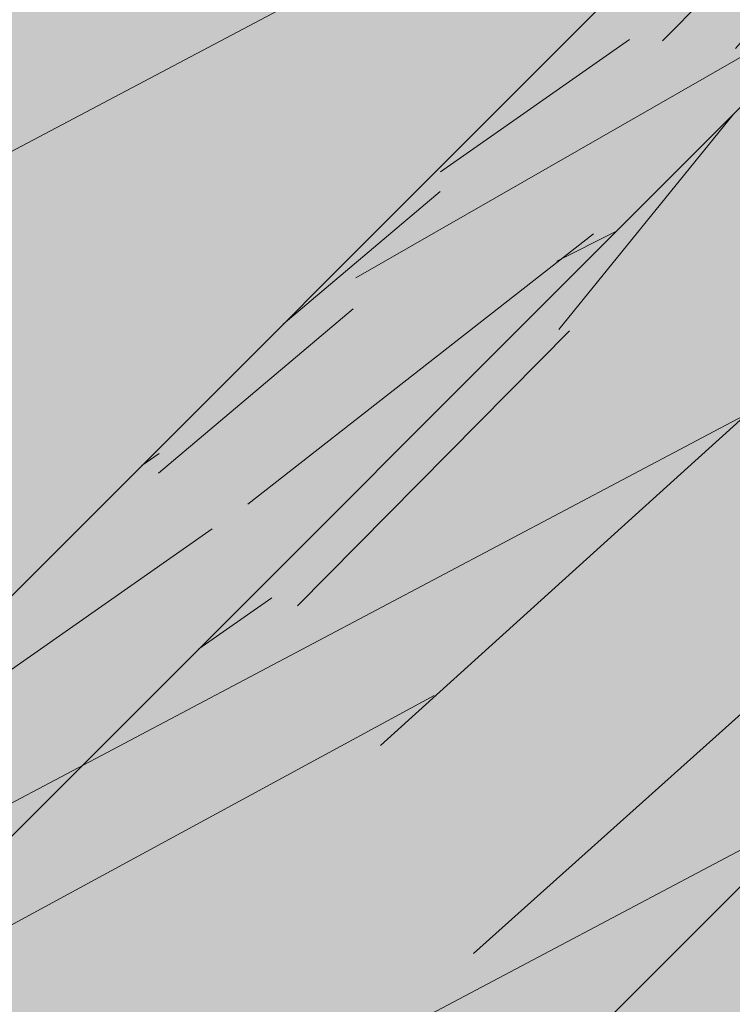
# Model space of a CAD drawing. Units: metres. Extents: x -1 to 3169, y -48 to 1907.
# Drawn here: x 2888 to 2888, y 1728 to 1728 of the extents above; entities that cross this region are included whole.
import ezdxf

# ---------------------------------------------------------------- set-up
doc = ezdxf.new("R2010")
doc.units = ezdxf.units.M
for name, color, linetype, lineweight in [('P-0.05', 7, 'Continuous', 5), ('P-0.10', 7, 'Continuous', 9), ('P-0.15', 7, 'Continuous', 15), ('P-0.20', 7, 'Continuous', 20)]:
    doc.layers.add(name, color=color, linetype=linetype, lineweight=lineweight)

# ---------------------------------------------------------------- blocks, each defined once
blk = doc.blocks.new('rykwyk')
at = {"layer": 'P-0.05'}
h = blk.add_hatch(dxfattribs=at)
h.set_pattern_fill('WOOD8', color=256, scale=0.65, angle=10, pattern_type=2)
h.set_pattern_definition([(359.6952000000001, (0.1115278493096613, 0.5278863881824967), (3.953621588888924, 0.03710624219298597), [0.07267195, -7.1945484]), (10, (0.1841990299597043, 0.5274997320965235), (0.5272537239744305, 0.7529963549414399), [0.0715, -0.5784999999999999]), (28.4349, (0.2546127843000771, 0.5399155767997089), (1.167379221856556, 0.8658666973408968), [0.0616642, -1.99381585]), (182.875, (0.3088378983867862, 0.5692777463769624), (4.593746640912642, 0.1499753116029281), [0.05240494999999999, -5.188062749999999]), (184.8056, (0.2564991820753163, 0.5666492915328615), (6.514121599980916, 0.4885912477954129), [0.0717951, -7.107689550000001]), (204.0362, (0.1849567145801084, 0.5606346972242552), (-1.807504371660196, -0.9787378040033199), [0.08040045000000001, -2.5996178]), (19.4623, (0.1627378524662961, 0.5369160934211771), (3.087754587098579, 1.204480513060351), [0.0395382, -3.91425775]), (3.659799999999995, (0.2000166416789372, 0.5500896227447666), (-5.233871426959657, -0.262844406249867), [0.0588601, -5.82714015]), (195.7106, (0.2587566083849864, 0.5538467907437027), (-5.648253522215059, -1.655967655289508), [0.06532435, -6.46709505]), (178.6901, (0.1958728175940279, 0.5361584088007729), (2.673371687576079, -0.1886381769059738), [0.03314349999999999, -3.281218849999999]), (4.805599999999988, (0.05504530891328216, 0.5113267193944019), (-6.514121599980915, -0.488591247795415), [0.0717951, -7.107689550000001]), (358.6900999999999, (0.1265877764084901, 0.5173413137030081), (-2.673371687576079, 0.1886381769059755), [0.06628699999999998, -3.24807535]), (10, (0.1928577066639537, 0.5158259444621996), (0.5272537239744305, 0.7529963549414399), [0.07799999999999999, -0.572]), (30.556, (0.269672711398906, 0.5293705023202203), (2.974884198949619, 1.844604301738534), [0.055536, -5.4980666]), (13.8141, (0.3174965750910356, 0.5576039587426388), (8.84887812414991, 2.220327302004088), [0.09771645, -9.673925950000001]), (4.805599999999988, (0.4123866178548908, 0.5809359064597439), (-6.514121599980915, -0.488591247795415), [0.0717951, -7.107689550000001]), (10, (0.4839290853500987, 0.58695050076835), (0.5272537239744305, 0.7529963549414399), [0.0715, -0.5784999999999999]), (15.1944, (-0.0857821997674636, 0.4864950299880308), (6.288380047002816, 1.768835213132377), [0.0717951, -7.107689550000001]), (4.805599999999988, (-0.01649715858192577, 0.5053121250857957), (-6.514121599980915, -0.488591247795415), [0.0717951, -7.107689550000001]), (10, (-0.08803962607713368, 0.4992975307771895), (0.5272537239744305, 0.7529963549414399), [0.03899999999999999, -0.6109999999999999]), (15.1944, (-0.04963212370965757, 0.5060698097061997), (6.288380047002816, 1.768835213132377), [0.0717951, -7.107689550000001]), (10, (0.01965291747588027, 0.5248869048039647), (0.5272537239744305, 0.7529963549414399), [0.06499999999999999, -0.585]), (20.3048, (0.0836654214216738, 0.5361740363523152), (-3.727880114731902, -1.317349760513405), [0.07267195, -7.1945484]), (15.1944, (0.1518217494523766, 0.5613923818446593), (6.288380047002816, 1.768835213132377), [0.0717951, -7.107689550000001]), (4.805599999999988, (0.2211067906379144, 0.5802094769424242), (-6.514121599980915, -0.488591247795415), [0.0717951, -7.107689550000001]), (4.805599999999988, (0.2926492581331223, 0.5862240712510305), (-6.514121599980915, -0.488591247795415), [0.0717951, -7.107689550000001]), (1.86989999999998, (0.3641917256283302, 0.5922386655596366), (-3.953621336428335, -0.03710324057056258), [0.09192365, -4.504269900000001]), (10, (0.4560666574621113, 0.5952381489381685), (0.5272537239744305, 0.7529963549414399), [0.09749999999999999, -0.5524999999999999]), (357.4712, (0.4981844451738968, 0.2066482726440672), (3.313496673070222, -0.07576817177451112), [0.05992675, -5.932776850000001]), (4.289400000000044, (0.5580531250347811, 0.2040041902484239), (-5.873996449958296, -0.3757158932720142), [0.06532435, -6.46709505]), (18.1301, (0.4981844451738968, 0.2066482726440672), (3.72787885088122, 1.317352494769235), [0.04596215, -4.550232050000001]), (19.4623, (0.5418644847811172, 0.2209505151224919), (3.087754587098579, 1.204480513060351), [0.07907575, -3.87471955]), (10, (-0.02370297625153599, 0.1344262582861664), (0.5272537239744305, 0.7529963549414399), [0.07799999999999999, -0.572]), (0.5376999999999653, (0.05311202848341624, 0.147970816144187), (-3.31349679800425, 0.07576718356929124), [0.0395382, -3.91425775]), (211.8014, (0.09264824400572738, 0.1483418446786179), (1.80750398775324, 0.9787389594327586), [0.03500379999999999, -3.465353449999999]), (202.9946, (0.06289941834250073, 0.1298957781152839), (5.53538348903194, 2.296090454271541), [0.08672105, -8.585360549999999]), (2.87499999999997, (0.5685981995142696, 0.2190641173472527), (-4.593746640912642, -0.1499753116029275), [0.05240494999999999, -5.188062749999999]), (17.125, (0.5685981995142696, 0.2190641173472527), (4.368004397795408, 1.430223190913412), [0.05240494999999999, -5.188062749999999]), (10, (-0.0214455499418659, 0.1216237574970077), (0.5272537239744305, 0.7529963549414399), [0.052, -0.598]), (204.0362, (0.02976445321476892, 0.1306534627356881), (-1.807504371660196, -0.9787378040033199), [0.0536003, -2.6264186]), (6.633500000000011, (0.1159958192743747, 0.1656591980871168), (-10.3548727502339, -1.165808913830134), [0.1106911, -10.95841045]), (7.709399999999986, (0.2259457891370587, 0.1784460713247333), (-15.4758718658123, -2.068789265256911), [0.16263, -16.1003648]), (13.1798, (0.3871057621563776, 0.2002626498010301), (10.76925568815634, 2.558931725386645), [0.1171807, -11.60086135]), (19.4623, (0.5011995561039709, 0.2269807369826403), (3.087754587098579, 1.204480513060351), [0.11861395, -3.835182000000001]), (20.3048, (-0.01354455785802057, 0.07681500473495223), (-3.727880114731902, -1.317349760513405), [0.07267195, -7.1945484]), (25.9454, (0.05461177017268222, 0.1020333502272965), (-2.447628935916713, -1.09161024482319), [0.09464130000000001, -4.637430200000001]), (10, (0.139714423077453, 0.1434403359733045), (0.5272537239744305, 0.7529963549414399), [0.08449999999999999, -0.5654999999999999]), (1.86989999999998, (0.2229306782069845, 0.1581136069861601), (-3.953621336428335, -0.03710324057056258), [0.09192365, -4.504269900000001]), (13.5763, (0.3148056100407656, 0.1611130903646921), (9.489005742988143, 2.333188903497676), [0.1042028, -10.31608955]), (1.25379999999998, (0.4160969031992002, 0.1855737512366322), (4.593746640601537, 0.1499714073786487), [0.08549385000000001, -8.46392105]), (355.9638, (0.5015705846384019, 0.1874445214603291), (-2.033246564090823, 0.301509787849131), [0.08040045000000001, -2.5996178]), (10, (0.5817717288378592, 0.1817853281346116), (0.5272537239744305, 0.7529963549414399), [0.0455, -0.6044999999999999]), (184.8056, (0.1159958192743747, 0.1656591980871168), (6.514121599980916, 0.4885912477954129), [0.14358955, -7.035895099999999]), (5.236400000000012, (-0.03160396833538132, 0.1792350110482219), (-7.154246399563992, -0.6014649578284971), [0.1565408, -7.67049595]), (10, (0.1242834674441932, 0.1935216259751043), (0.5272537239744305, 0.7529963549414399), [0.1495, -0.5005]), (14.0856, (0.2715122265195183, 0.2194820285363104), (8.208754729404053, 2.10744968178606), [0.18246345, -8.940720749999999]), (10, (0.4484898112580701, 0.2638884976608504), (0.5272537239744305, 0.7529963549414399), [0.1625, -0.4875]), (17.125, (-0.00790099208384533, 0.04480875276205547), (4.368004397795408, 1.430223190913412), [0.1572142, -5.083253499999999]), (16.3402, (0.142342877921554, 0.09110161966183467), (5.008128439554132, 1.54309650662901), [0.1177202, -5.768280050000001]), (7.51039999999996, (0.2553079587143123, 0.1242209572380242), (-14.195623866981, -1.843032406446306), [0.14964105, -14.8144828]), (3.480200000000018, (0.4036654309444724, 0.143780109404651), (-16.98186478490343, -1.014279364496324), [0.2289807, -22.6691088]), (13.0128, (-0.08126734714812339, 0.4608900284097133), (11.40937893892402, 2.671811347117202), [0.12367095, -12.24342275]), (1.86989999999998, (0.03922769719404925, 0.4887368287461585), (-3.953621336428335, -0.03710324057056258), [0.1378858, -4.4583084]), (7.614100000000041, (0.1770400949447208, 0.4932360538139565), (-14.83574561365165, -1.95592630478875), [0.1561352, -15.4574004]), (20.6197, (0.3317988175694603, 0.5139239191354182), (-6.815630869474215, -2.521839543368043), [0.1058122, -10.4754208]), (10, (0.4308326844182248, 0.5511870807965171), (0.5272537239744305, 0.7529963549414399), [0.13, -0.5199999999999999]), (6.820199999999995, (-0.09481190500614396, 0.5377050331446657), (-10.99499629699453, -1.278693114533225), [0.1171807, -11.60086135]), (16.009, (0.02153931525111942, 0.551620619537117), (-6.288378996681288, -1.768837729280458), [0.1241825, -12.29404995]), (16.7098, (0.140905646438457, 0.5858686702681417), (-5.648255368955541, -1.655963074658075), [0.1112618, -11.0149455]), (4.289400000000044, (0.2474694768366359, 0.6178592946894962), (-5.873996449958296, -0.3757158932720142), [0.1306487, -6.401770699999999]), (357.9051999999999, (0.3777519110378931, 0.6276310569970385), (-5.986867850964103, 0.2644127076761917), [0.0930657, -9.21351795]), (19.4623, (0.4707555560265091, 0.624229289980991), (3.087754587098579, 1.204480513060351), [0.07907575, -3.87471955]), (13.8141, (-0.07336635506427808, 0.416081275647658), (8.84887812414991, 2.220327302004088), [0.09771645, -9.673925950000001]), (357.1956999999999, (0.02152368769957717, 0.439413223364763), (-8.660238914996446, 0.4530529891478403), [0.1466465, -14.5180217]), (10, (0.1679947621544982, 0.4322386607982373), (0.5272537239744305, 0.7529963549414399), [0.1625, -0.4875]), (15.4403, (0.328026022018982, 0.4604564896691134), (-6.928505066602758, -1.881705301781388), [0.1371175, -13.57464745]), (16.7098, (0.4601948539954782, 0.4969619667098081), (-5.648255368955541, -1.655963074658075), [0.1112618, -11.0149455]), (10, (-0.1027128970899893, 0.5825137859067211), (0.5272537239744305, 0.7529963549414399), [0.1105, -0.5394999999999999]), (18.1301, (0.006108359617859715, 0.6017019095389169), (3.72787885088122, 1.317352494769235), [0.18384795, -4.41234625]), (7.614100000000041, (0.1808285180467414, 0.6589108794526155), (-14.83574561365165, -1.95592630478875), [0.1561352, -15.4574004]), (4.472500000000003, (0.3355872406714808, 0.6795987447740773), (13.66836790999801, 1.090057099151187), [0.2024412, -20.04169375]), (16.8428, (0, 0), (-10.65638173090853, -3.199067490188079), [0.1636661, -16.20291595]), (10, (0.1566451203999787, 0.04742158005461423), (0.5272537239744305, 0.7529963549414399), [0.182, -0.4679999999999999]), (6.34780000000002, (0.3358801314482005, 0.07902554838999556), (-20.0696180236671, -2.218768937951899), [0.3061214, -30.30604915]), (10, (-0.03950496041922665, 0.2240437638102773), (0.5272537239744305, 0.7529963549414399), [0.156, -0.494]), (14.7636, (0.1141250490506778, 0.2511328795263184), (6.928505680036307, 1.881704196433279), [0.1565408, -7.670495949999999]), (8.15240000000001, (0.2654976322109122, 0.2910244960315183), (-19.31662215755986, -2.746018100708203), [0.20160465, -19.9588766]), (7.27370000000005, (0.4650651075977073, 0.3196133534368254), (-12.91537184397774, -1.617303852658741), [0.1366547, -13.5288127]), (4.805599999999988, (-0.05756437089658741, 0.326463770123547), (-6.514121599980915, -0.488591247795415), [0.14358955, -7.035895099999999]), (10, (0.08552056409382844, 0.3384929587407593), (0.5272537239744305, 0.7529963549414399), [0.208, -0.442]), (11.9092, (0.2903605767203677, 0.3746117796954808), (18.45075147276355, 3.91340859649374), [0.19510855, -19.31572175]), (13.5763, (0.4812693754029133, 0.4148744247351115), (9.489005742988143, 2.333188903497676), [0.1042028, -10.31608955])])
h.paths.add_polyline_path([(2.148822542748803, 0.9859749179822757), (2.086845752096451, 1.103210891043091), (0, 4.547473508864641e-13), (0.02407352674390495, -0.0455377457119539, 0.6393264811671269), (0.08524169890415578, -0.04228186594991712, -1.064925784449773), (0.1572144871915953, -0.06688857006975013)])
blk = doc.blocks.new('adeh')
at = {"layer": 'P-0.10'}
h = blk.add_hatch(color=43, dxfattribs=at)
h.dxf.hatch_style = 1
h.paths.add_polyline_path([(0.9063520923414257, 0.885516858284968), (0.8621487792943342, 0.8621487792956894), (1.110223024625157e-16, 1.110223024625157e-16), (0.04420331304709224, 0.02336807898927895)])
h = blk.add_hatch(dxfattribs=at)
h.set_pattern_fill('WOOD8', color=256, scale=0.2, angle=35, pattern_type=2)
h.set_pattern_definition([(24.69520000000008, (-0.03754334445214358, 0.1617111538742696), (1.097697309978743, 0.524462264530434), [0.0223606, -2.2137072]), (35, (-0.01722769373238164, 0.1710532272968367), (0.04911512158758916, 0.2785456961280076), [0.02199999999999999, -0.1779999999999999]), (53.43489999999998, (0.0007936512419763897, 0.1836719088965597), (0.2129457848196958, 0.3932607716519965), [0.0189736, -0.6134818000000001]), (207.875, (0.01209692942107199, 0.1989111970166125), (1.261528014411979, 0.6391769270857413), [0.01612459999999999, -1.596327]), (209.8056, (-0.002156656160254178, 0.1913722781235737), (1.753018937821947, 0.9833233230481275), [0.0220908, -2.1869814]), (229.0362, (-0.02132515400731405, 0.1803919006124287), (-0.3767762516032711, -0.5079760150384944), [0.0247386, -0.7998824000000001]), (44.4623, (-0.0244369117435197, 0.1708883768558864), (0.7044370972355282, 0.737406629108298), [0.0121656, -1.204387]), (28.65979999999999, (-0.0157542400847539, 0.1794095981806769), (-1.425358641392177, -0.7538915620920872), [0.0181108, -1.7929662]), (220.7106, (0.000137649585149946, 0.1880956699464177), (-1.359758147188745, -1.196268143538159), [0.0200998, -1.9898754]), (203.6901, (-0.01509823842792768, 0.1749858371308188), (0.7700367743124455, 0.2950312144393604), [0.010198, -1.0096058]), (29.80560000000006, (-0.0511409283766433, 0.1497484739313728), (-1.753018937821947, -0.9833233230481281), [0.0220908, -2.1869814]), (23.69010000000001, (-0.03197243052958343, 0.1607288514425178), (-0.7700367743124457, -0.29503121443936), [0.020396, -0.9994078000000001]), (35, (-0.0132950838983994, 0.1689237719923828), (0.04911512158758916, 0.2785456961280076), [0.02399999999999999, -0.1759999999999999]), (55.556, (0.006364565164536318, 0.1826896064648079), (0.5897222312123602, 0.9012368097559684), [0.017088, -1.6917128]), (38.8141, (0.01602953925505379, 0.1967817417121586), (2.178909626334444, 1.769845358387667), [0.0300666, -2.9765926]), (29.80560000000006, (0.03945694771102182, 0.215627338891268), (-1.753018937821947, -0.9833233230481281), [0.0220908, -2.1869814]), (35, (0.05862544555808147, 0.226607716402413), (0.04911512158758916, 0.2785456961280076), [0.02199999999999999, -0.1779999999999999]), (40.1944, (-0.08718361832535892, 0.1245111107319268), (1.523589458881478, 1.310982576084841), [0.0220908, -2.1869814]), (29.80560000000006, (-0.07030942622370318, 0.1387680964202278), (-1.753018937821947, -0.9833233230481281), [0.0220908, -2.1869814]), (35, (-0.08947792407076327, 0.1277877189090827), (0.04911512158758916, 0.2785456961280076), [0.012, -0.1879999999999999]), (40.1944, (-0.07964809953929541, 0.1346706361452953), (1.523589458881478, 1.310982576084841), [0.0220908, -2.1869814]), (35, (-0.06277390743763966, 0.1489276218335963), (0.04911512158758916, 0.2785456961280076), [0.01999999999999999, -0.1799999999999999]), (45.3048, (-0.04639086655185976, 0.1603991505606172), (-0.8682679111470465, -0.8521214031599634), [0.0223606, -2.2137072]), (40.1944, (-0.03066382732290607, 0.1762944403374962), (1.523589458881478, 1.310982576084841), [0.0220908, -2.1869814]), (29.80560000000006, (-0.01378963522125032, 0.1905514260257972), (-1.753018937821947, -0.9833233230481281), [0.0220908, -2.1869814]), (29.80560000000006, (0.005378862625809555, 0.2015318035369422), (-1.753018937821947, -0.9833233230481281), [0.0220908, -2.1869814]), (26.86989999999997, (0.02454736047286965, 0.2125121810480873), (-1.097697629896729, -0.524461394657132), [0.0282842, -1.3859292]), (35, (0.04977792345836529, 0.2252957130887606), (0.04911512158758916, 0.2785456961280076), [0.02999999999999999, -0.1699999999999999]), (22.47120000000005, (0.1120538794661792, 0.1224088562832732), (0.9338673385151351, 0.409746129282387), [0.01843899999999999, -1.8254698]), (29.28940000000004, (0.1290929220087851, 0.1294566239604361), (-1.589189023353806, -0.8686068950579298), [0.0200998, -1.9898754]), (43.13010000000001, (0.1120538794661792, 0.1224088562832732), (0.8682672031519201, 0.8521220012987241), [0.0141422, -1.4000714]), (44.4623, (0.1223748552135226, 0.1320772304807658), (0.7044370972355282, 0.737406629108298), [0.024331, -1.1922214]), (35, (-0.02409021032674397, 0.03440438586013766), (0.04911512158758916, 0.2785456961280076), [0.02399999999999999, -0.1759999999999999]), (25.53770000000004, (-0.004430561263808031, 0.04817022033256276), (-0.9338672448520925, -0.4097464211031526), [0.0121656, -1.204387]), (236.8014, (0.006546416140361666, 0.05341483348019734), (0.3767759942975957, 0.5079762873242196), [0.01077039999999999, -1.066262599999999]), (227.9946, (0.0006492014428760573, 0.0444024609395309), (1.24504350884926, 1.360098094353742), [0.0266834, -2.6416494]), (27.87500000000004, (0.1300752244405368, 0.1350275378829962), (-1.261528014411979, -0.6391769270857411), [0.01612459999999999, -1.596327]), (42.125, (0.1300752244405368, 0.1350275378829962), (1.032097834057615, 0.9668371818453099), [0.01612459999999999, -1.596327]), (35, (-0.02179590458133984, 0.03112777768298169), (0.04911512158758916, 0.2785456961280076), [0.01599999999999999, -0.1839999999999999]), (229.0362, (-0.00868947187271596, 0.04030500066459843), (-0.3767762516032711, -0.5079760150384944), [0.0164924, -0.8081288000000001]), (31.63350000000008, (0.01080532674926959, 0.06128005314816167), (-2.736002975577196, -1.671612313554146), [0.0340588, -3.3718186]), (32.70940000000006, (0.03980364912779755, 0.07914334789551926), (-4.046644633838892, -2.589337196212786), [0.05003999999999998, -4.953958399999999]), (38.17979999999999, (0.08190840421494916, 0.1061838656244936), (2.670402773251937, 2.113988882579329), [0.03605559999999998, -3.569495799999999]), (44.4623, (0.1102507249366507, 0.1284709214217092), (0.7044370972355282, 0.737406629108298), [0.0364966, -1.180056]), (45.3048, (-0.01376583447242519, 0.0196596490629358), (-0.8682679111470465, -0.8521214031599634), [0.0223606, -2.2137072]), (50.9454, (0.001961204756528501, 0.03555493883981479), (-0.5406063816098556, -0.6226915543309539), [0.0291204, -1.4269016]), (35, (0.02030885050581177, 0.05816829541195601), (0.04911512158758916, 0.2785456961280076), [0.02599999999999999, -0.1739999999999999]), (26.86989999999997, (0.04160680365732561, 0.0730812827570832), (-1.097697629896729, -0.524461394657132), [0.0282842, -1.3859292]), (38.57629999999999, (0.0668373666428217, 0.08586481479775654), (2.342742017660544, 1.884558272189726), [0.03206239999999998, -3.174181399999999]), (26.25379999999997, (0.0919030791873674, 0.105857564849568), (1.261528522016447, 0.639175838297943), [0.0263058, -2.6042834]), (20.96380000000001, (0.1154953380842854, 0.1174939440175392), (-0.6062063804429638, -0.1803158338495007), [0.0247386, -0.7998824000000001]), (35, (0.1385964457653273, 0.1263448662242304), (0.04911512158758916, 0.2785456961280076), [0.014, -0.1859999999999999]), (209.8056, (0.01080532674926959, 0.06128005314816167), (1.753018937821947, 0.9833233230481275), [0.04418140000000001, -2.1648908]), (30.2364, (-0.03212028043565862, 0.04587251448018355), (-1.91684896840872, -1.098039246879394), [0.04816640000000001, -2.3601526]), (35, (0.009493323435617151, 0.07012757524787779), (0.04911512158758916, 0.2785456961280076), [0.04599999999999999, -0.1539999999999999]), (39.0856, (0.0471743174729109, 0.09651209132002592), (2.015080495972433, 1.655128526826801), [0.05614259999999998, -2.750990999999999]), (35, (0.09075252620769025, 0.1319089799328405), (0.04911512158758916, 0.2785456961280076), [0.04999999999999998, -0.1499999999999999]), (42.125, (-0.008030070108914655, 0.01146812862004589), (1.032097834057615, 0.9668371818453099), [0.04837359999999997, -1.564077999999999]), (41.3402, (0.02784776939885059, 0.04391470983063005), (1.195927704590129, 1.081552897170909), [0.0362216, -1.7748554]), (32.51040000000003, (0.05504293724785003, 0.06784006971642367), (-3.718986246321257, -2.359902924526609), [0.04604340000000001, -4.558302400000001]), (28.48020000000001, (0.09387108415784584, 0.09258628169999382), (-4.603736403390321, -2.491106296241565), [0.07045560000000001, -6.9751104]), (38.0128, (-0.08259500683455068, 0.1179578943776148), (2.834231603194166, 2.228706253567451), [0.03805260000000001, -3.767207]), (26.86989999999997, (-0.05261438202427104, 0.1413921030475326), (-1.097697629896729, -0.524461394657132), [0.0424264, -1.3717872]), (32.61410000000003, (-0.01476853754602714, 0.1605674011085425), (-3.882812800346025, -2.474624081159548), [0.0480416, -4.7561232]), (45.61969999999999, (0.02569791345254679, 0.1864607659648148), (-1.57270273426606, -1.5895301189338), [0.03255760000000001, -3.2232064]), (35, (0.04846932025168793, 0.2097301241937822), (0.04911512158758916, 0.2785456961280076), [0.03999999999999999, -0.1599999999999999]), (31.82020000000006, (-0.09636084130697564, 0.1376175434405506), (-2.899831292628134, -1.786330999942419), [0.03605559999999999, -3.569495799999999]), (41.00899999999999, (-0.06572421483987001, 0.1566279910606103), (-1.523588838793876, -1.310983141167777), [0.03820999999999998, -3.782784599999999]), (41.7098, (-0.03689074290229244, 0.181700503819106), (-1.359759257826829, -1.196267106308717), [0.0342344, -3.389214000000001]), (29.28940000000004, (-0.0113338791418709, 0.2044787108321976), (-1.589189023353806, -0.8686068950579298), [0.0401996, -1.9697756]), (22.90520000000002, (0.02372650837509283, 0.2241451601090834), (-1.703904797596432, -0.7047755041499532), [0.0286356, -2.8349286]), (44.4623, (0.05010422423329097, 0.2352903880611788), (0.7044370972355282, 0.737406629108298), [0.024331, -1.1922214]), (38.8141, (-0.07456493672563602, 0.1064897657575689), (2.178909626334444, 1.769845358387667), [0.0300666, -2.9765926]), (22.19569999999997, (-0.05113752826966844, 0.1253353629366783), (-2.473941671695138, -0.999806050618474), [0.045122, -4.4670836]), (35, (-0.009359073957442288, 0.1423812056932344), (0.04911512158758916, 0.2785456961280076), [0.04999999999999998, -0.1499999999999999]), (40.44030000000001, (0.03159852825700749, 0.1710600275107867), (-1.687420021734725, -1.425697518652895), [0.04218999999999999, -4.176814599999998]), (41.7098, (0.06370860837174086, 0.1984268460146866), (-1.359759257826829, -1.196267106308717), [0.0342344, -3.389214000000001]), (35, (-0.1043909114158903, 0.1490856720605965), (0.04911512158758916, 0.2785456961280076), [0.03399999999999998, -0.1659999999999999]), (43.13010000000001, (-0.07653974191006463, 0.1685872708965321), (0.8682672031519201, 0.8521220012987241), [0.0565686, -1.357645]), (32.61410000000003, (-0.0352558389206894, 0.2072607676865026), (-3.882812800346025, -2.474624081159548), [0.0480416, -4.7561232]), (29.47250000000007, (0.005210612077884091, 0.2331541325427748), (3.669867765068209, 2.081362807455699), [0.0622896, -6.166675000000001]), (41.8428, (0, 0), (-2.555685354604009, -2.277821938823125), [0.05035880000000001, -4.9855126]), (35, (0.03751614359634314, 0.03359373408328625), (0.04911512158758916, 0.2785456961280076), [0.05599999999999999, -0.1439999999999999]), (31.34780000000001, (0.08338865807652707, 0.06571401451894485), (-5.308171946442801, -3.228515276634721), [0.09419120000000002, -9.3249382]), (35, (-0.04015035054457328, 0.05734064310022942), (0.04911512158758916, 0.2785456961280076), [0.04799999999999998, -0.1519999999999999]), (39.7636, (-0.0008310524187016277, 0.08487231204507963), (1.687420336534693, 1.425697290179855), [0.04816640000000001, -2.3601526]), (33.15240000000001, (0.0361939399617659, 0.1156805891670858), (-5.029626979757355, -3.277629189829312), [0.06203220000000001, -6.141192800000001]), (32.27370000000004, (0.08812851958038537, 0.1496040241322727), (-3.391323055924231, -2.130476022801735), [0.04204759999999998, -4.162711599999998]), (29.80560000000006, (-0.05850479650780671, 0.08355350851747717), (-1.753018937821947, -0.9833233230481281), [0.04418140000000001, -2.1648908]), (35, (-0.02016780081368696, 0.1055142635397672), (0.04911512158758916, 0.2785456961280076), [0.06399999999999996, -0.1359999999999999]), (36.9092, (0.03225793002080857, 0.1422231554662342), (4.636363630126848, 3.490577600026901), [0.06003340000000001, -5.943299000000001]), (38.57629999999999, (0.08025989980544623, 0.1782760457358749), (2.342742017660544, 1.884558272189726), [0.03206239999999998, -3.174181399999999])])
h.paths.add_polyline_path([(0.9063520923414259, 0.8855168582849682), (0.8621487792943341, 0.8621487792956892), (-4.440892098500626e-16, -2.775557561562891e-16), (0.04420331304709202, 0.02336807898927884)])
h = blk.add_hatch(color=43, dxfattribs=at)
h.dxf.hatch_style = 1
h.paths.add_polyline_path([(0.9297201713315714, 0.8413135452384127), (0.9063520923414261, 0.8855168582849684), (0.04420331304709191, 0.02336807898927862), (0.06757139203728002, -0.02083523405735832)])
h = blk.add_hatch(dxfattribs=at)
h.set_pattern_fill('WOOD8', color=256, scale=0.3, angle=35, pattern_type=2)
h.set_pattern_definition([(24.69520000000008, (-0.05631501667821537, 0.2425667308114044), (1.646545964968115, 0.7866933967956508), [0.0335409, -3.3205608]), (35, (-0.02584154059857235, 0.2565798409452549), (0.07367268238138372, 0.4178185441920114), [0.03299999999999998, -0.2669999999999998]), (53.43489999999998, (0.001190476862964251, 0.2755078633448395), (0.3194186772295437, 0.5898911574779948), [0.0284604, -0.9202227]), (207.875, (0.01814539413160765, 0.2983667955249186), (1.892292021617968, 0.9587653906286118), [0.02418689999999999, -2.394490499999999]), (209.8056, (-0.003234984240381156, 0.2870584171853605), (2.629528406732921, 1.474984984572191), [0.0331362, -3.2804721]), (229.0362, (-0.03198773101097108, 0.270587850918643), (-0.5651643774049064, -0.7619640225577414), [0.0371079, -1.1998236]), (44.4623, (-0.03665536761527965, 0.2563325652838295), (1.056655645853292, 1.106109943662447), [0.0182484, -1.8065805]), (28.65979999999999, (-0.02363136012713096, 0.2691143972710153), (-2.138037962088265, -1.130837343138131), [0.0271662, -2.6894493]), (220.7106, (0.000206474377725252, 0.2821435049196266), (-2.039637220783117, -1.794402215307238), [0.0301497, -2.9848131]), (203.6901, (-0.02264735764189152, 0.2624787556962282), (1.155055161468668, 0.4425468216590407), [0.015297, -1.5144087]), (29.80560000000006, (-0.07671139256496495, 0.2246227108970592), (-2.62952840673292, -1.474984984572192), [0.0331362, -3.2804721]), (23.69010000000001, (-0.04795864579437525, 0.2410932771637767), (-1.155055161468669, -0.4425468216590399), [0.030594, -1.4991117]), (35, (-0.0199426258475992, 0.2533856579885742), (0.07367268238138372, 0.4178185441920114), [0.03599999999999998, -0.2639999999999998]), (55.556, (0.009546847746804366, 0.2740344096972118), (0.8845833468185405, 1.351855214633952), [0.025632, -2.5375692]), (38.8141, (0.02404430888258102, 0.2951726125682378), (3.268364439501666, 2.6547680375815), [0.0450999, -4.4648889]), (29.80560000000006, (0.05918542156653239, 0.3234410083369019), (-2.62952840673292, -1.474984984572192), [0.0331362, -3.2804721]), (35, (0.08793816833712254, 0.3399115746036194), (0.07367268238138372, 0.4178185441920114), [0.03299999999999998, -0.2669999999999998]), (40.1944, (-0.1307754274880384, 0.1867666660978901), (2.285384188322216, 1.966473864127262), [0.0331362, -3.2804721]), (29.80560000000006, (-0.1054641393355549, 0.2081521446303416), (-2.62952840673292, -1.474984984572192), [0.0331362, -3.2804721]), (35, (-0.1342168861061448, 0.1916815783636241), (0.07367268238138372, 0.4178185441920114), [0.01799999999999999, -0.2819999999999998]), (40.1944, (-0.119472149308943, 0.2020059542179429), (2.285384188322216, 1.966473864127262), [0.0331362, -3.2804721]), (35, (-0.09416086115645927, 0.2233914327503944), (0.07367268238138372, 0.4178185441920114), [0.02999999999999999, -0.2699999999999999]), (45.3048, (-0.06958629982778963, 0.2405987258409258), (-1.302401866720569, -1.278182104739945), [0.0335409, -3.3205608]), (40.1944, (-0.04599574098435921, 0.2644416605062443), (2.285384188322216, 1.966473864127262), [0.0331362, -3.2804721]), (29.80560000000006, (-0.02068445283187548, 0.2858271390386957), (-2.62952840673292, -1.474984984572192), [0.0331362, -3.2804721]), (29.80560000000006, (0.008068293938714222, 0.3022977053054133), (-2.62952840673292, -1.474984984572192), [0.0331362, -3.2804721]), (26.86989999999997, (0.03682104070930436, 0.3187682715721308), (-1.646546444845093, -0.7866920919856981), [0.04242629999999999, -2.0788938]), (35, (0.07466688518754805, 0.3379435696331408), (0.07367268238138372, 0.4178185441920114), [0.04499999999999998, -0.2549999999999998]), (22.47120000000005, (0.1680808191992684, 0.1836132844249097), (1.400801007772702, 0.6146191939235802), [0.02765849999999999, -2.738204699999999]), (29.28940000000004, (0.1936393830131775, 0.1941849359406541), (-2.383783535030709, -1.302910342586895), [0.0301497, -2.9848131]), (43.13010000000001, (0.1680808191992684, 0.1836132844249097), (1.30240080472788, 1.278183001948086), [0.0212133, -2.1001071]), (44.4623, (0.1835622828202841, 0.1981158457211487), (1.056655645853292, 1.106109943662447), [0.0364965, -1.7883321]), (35, (-0.03613531549011584, 0.05160657879020648), (0.07367268238138372, 0.4178185441920114), [0.03599999999999998, -0.2639999999999998]), (25.53770000000004, (-0.006645841895712268, 0.07225533049884414), (-1.400800867278138, -0.6146196316547287), [0.0182484, -1.8065805]), (236.8014, (0.009819624210542832, 0.080122250220296), (0.5651639914463936, 0.7619644309863295), [0.01615559999999999, -1.599393899999999]), (227.9946, (0.0009738021643139749, 0.06660369140929635), (1.867565263273891, 2.040147141530613), [0.0400251, -3.9624741]), (27.87500000000004, (0.1951128366608053, 0.2025413068244943), (-1.892292021617968, -0.9587653906286115), [0.02418689999999999, -2.394490499999999]), (42.125, (0.1951128366608053, 0.2025413068244943), (1.548146751086422, 1.450255772767965), [0.02418689999999999, -2.394490499999999]), (35, (-0.03269385687200965, 0.04669166652447253), (0.07367268238138372, 0.4178185441920114), [0.02399999999999999, -0.2759999999999999]), (229.0362, (-0.01303420780907372, 0.06045750099689763), (-0.5651643774049064, -0.7619640225577414), [0.0247386, -1.2121932]), (31.63350000000008, (0.0162079901239045, 0.0919200797222425), (-4.104004463365794, -2.507418470331219), [0.0510882, -5.057727899999999]), (32.70940000000006, (0.05970547369169599, 0.1187150218432789), (-6.069966950758339, -3.884005794319179), [0.07505999999999995, -7.430937599999997]), (38.17979999999999, (0.1228626063224236, 0.1592757984367403), (4.005604159877906, 3.170983323868993), [0.05408339999999998, -5.354243699999997]), (44.4623, (0.1653760874049761, 0.1927063821325638), (1.056655645853292, 1.106109943662447), [0.0547449, -1.770084]), (45.3048, (-0.02064875170863756, 0.0294894735944037), (-1.302401866720569, -1.278182104739945), [0.0335409, -3.3205608]), (50.9454, (0.002941807134792862, 0.05333240825972218), (-0.8109095724147835, -0.9340373314964306), [0.0436806, -2.1403524]), (35, (0.03046327575871799, 0.08725244311793401), (0.07367268238138372, 0.4178185441920114), [0.03899999999999998, -0.2609999999999998]), (26.86989999999997, (0.06241020548598875, 0.1096219241356248), (-1.646546444845093, -0.7866920919856981), [0.04242629999999999, -2.0788938]), (38.57629999999999, (0.1002560499642324, 0.1287972221966348), (3.514113026490816, 2.826837408284588), [0.04809359999999998, -4.761272099999998]), (26.25379999999997, (0.137854618781051, 0.158786347274352), (1.892292783024671, 0.9587637574469144), [0.0394587, -3.9064251]), (20.96380000000001, (0.1732430071264279, 0.1762409160263088), (-0.9093095706644455, -0.270473750774251), [0.0371079, -1.1998236]), (35, (0.207894668647991, 0.1895172993363456), (0.07367268238138372, 0.4178185441920114), [0.02099999999999999, -0.2789999999999999]), (209.8056, (0.0162079901239045, 0.0919200797222425), (2.629528406732921, 1.474984984572191), [0.0662721, -3.2473362]), (30.2364, (-0.04818042065348793, 0.06880877172027532), (-2.875273452613079, -1.64705887031909), [0.0722496, -3.5402289]), (35, (0.01423998515342562, 0.1051913628718167), (0.07367268238138372, 0.4178185441920114), [0.06899999999999996, -0.2309999999999999]), (39.0856, (0.07076147620936646, 0.1447681369800388), (3.022620743958649, 2.482692790240201), [0.08421389999999995, -4.126486499999997]), (35, (0.1361287893115353, 0.1978634698992607), (0.07367268238138372, 0.4178185441920114), [0.07499999999999996, -0.2249999999999999]), (42.125, (-0.01204510516337187, 0.01720219293006883), (1.548146751086422, 1.450255772767965), [0.07256039999999994, -2.346116999999999]), (41.3402, (0.04177165409827599, 0.06587206474594506), (1.793891556885193, 1.622329345756362), [0.0543324, -2.6622831]), (32.51040000000003, (0.08256440587177516, 0.1017601045746355), (-5.578479369481886, -3.539854386789913), [0.0690651, -6.8374536]), (28.48020000000001, (0.1408066262367689, 0.1388794225499907), (-6.905604605085479, -3.736659444362346), [0.1056834, -10.4626656]), (38.0128, (-0.123892510251826, 0.1769368415664222), (4.251347404791249, 3.343059380351177), [0.0570789, -5.6508105]), (26.86989999999997, (-0.07892157303640657, 0.2120881545712988), (-1.646546444845093, -0.7866920919856981), [0.0636396, -2.0576808]), (32.61410000000003, (-0.0221528063190406, 0.2408511016628138), (-5.824219200519037, -3.711936121739321), [0.0720624, -7.134184800000001]), (45.61969999999999, (0.03854687017882008, 0.2796911489472221), (-2.359054101399089, -2.3842951784007), [0.0488364, -4.8348096]), (35, (0.07270398037753201, 0.3145951862906733), (0.07367268238138372, 0.4178185441920114), [0.05999999999999998, -0.2399999999999999]), (31.82020000000006, (-0.1445412619604636, 0.2064263151608259), (-4.349746938942202, -2.679496499913628), [0.05408339999999998, -5.354243699999998]), (41.00899999999999, (-0.0985863222598049, 0.2349419865909154), (-2.285383258190813, -1.966474711751665), [0.05731499999999998, -5.674176899999997]), (41.7098, (-0.05533611435343855, 0.272550755728659), (-2.039638886740244, -1.794400659463075), [0.0513516, -5.083821]), (29.28940000000004, (-0.01700081871280634, 0.3067180662482963), (-2.383783535030709, -1.302910342586895), [0.0602994, -2.9546634]), (22.90520000000002, (0.03558976256263935, 0.3362177401636252), (-2.555857196394649, -1.05716325622493), [0.0429534, -4.252392899999999]), (44.4623, (0.07515633634993635, 0.3529355820917681), (1.056655645853292, 1.106109943662447), [0.0364965, -1.7883321]), (38.8141, (-0.1118474050884539, 0.1597346486363534), (3.268364439501666, 2.6547680375815), [0.0450999, -4.4648889]), (22.19569999999997, (-0.07670629240450255, 0.1880030444050175), (-3.710912507542705, -1.499709075927711), [0.067683, -6.7006254]), (35, (-0.01403861093616343, 0.2135718085398516), (0.07367268238138372, 0.4178185441920114), [0.07499999999999996, -0.2249999999999999]), (40.44030000000001, (0.0473977923855109, 0.2565900412661801), (-2.531130032602086, -2.138546277979342), [0.06328499999999997, -6.265221899999998]), (41.7098, (0.09556291255761118, 0.2976402690220299), (-2.039638886740244, -1.794400659463075), [0.0513516, -5.083821]), (35, (-0.1565863671238357, 0.2236285080908948), (0.07367268238138372, 0.4178185441920114), [0.05099999999999998, -0.2489999999999999]), (43.13010000000001, (-0.1148096128650971, 0.2528809063447981), (1.30240080472788, 1.278183001948086), [0.0848529, -2.0364675]), (32.61410000000003, (-0.05288375838103421, 0.3108911515297539), (-5.824219200519037, -3.711936121739321), [0.0720624, -7.134184800000001]), (29.47250000000007, (0.007815918116826248, 0.3497311988141622), (5.504801647602313, 3.122044211183547), [0.0934344, -9.2500125]), (41.8428, (0, 0), (-3.833528031906014, -3.416732908234688), [0.0755382, -7.4782689]), (35, (0.05627421539451505, 0.05039060112492938), (0.07367268238138372, 0.4178185441920114), [0.08399999999999996, -0.2159999999999999]), (31.34780000000001, (0.12508298711479, 0.09857102177841724), (-7.962257919664201, -4.842772914952082), [0.1412868, -13.9874073]), (35, (-0.0602255258168598, 0.08601096465034413), (0.07367268238138372, 0.4178185441920114), [0.07199999999999995, -0.2279999999999999]), (39.7636, (-0.001246578628052442, 0.1273084680676194), (2.531130504802039, 2.138545935269782), [0.0722496, -3.5402289]), (33.15240000000001, (0.05429090994264851, 0.1735208837506287), (-7.544440469636031, -4.916443784743968), [0.0930483, -9.2117892]), (32.27370000000004, (0.1321927793705779, 0.224406036198409), (-5.086984583886347, -3.195714034202602), [0.06307139999999996, -6.244067399999997]), (29.80560000000006, (-0.08775719476170996, 0.1253302627762158), (-2.62952840673292, -1.474984984572192), [0.0662721, -3.2473362]), (35, (-0.03025170122053034, 0.1582713953096508), (0.07367268238138372, 0.4178185441920114), [0.09599999999999996, -0.2039999999999999]), (36.9092, (0.04838689503121274, 0.2133347331993513), (6.954545445190271, 5.23586640004035), [0.09005010000000001, -8.9149485]), (38.57629999999999, (0.1203898497081692, 0.2674140686038123), (3.514113026490816, 2.826837408284588), [0.04809359999999998, -4.761272099999998])])
h.paths.add_polyline_path([(0.9297201713315715, 0.8413135452384128), (0.9063520923414263, 0.8855168582849684), (0.04420331304709202, 0.02336807898927878), (0.0675713920372798, -0.02083523405735832)])
at = {"layer": 'P-0.20'}
for p, q in [((0.9063520923414259, 0.8855168582849681), (0.0442033130470918, 0.02336807898927873)), ((0.8621487792943341, 0.8621487792956893), (0, 0)), ((0.9297201713315714, 0.8413135452384127), (0.06757139203728002, -0.02083523405735832))]:
    blk.add_line(p, q, dxfattribs=at)
blk = doc.blocks.new('trylutl')
at = {"layer": 'P-0.05'}
h = blk.add_hatch(dxfattribs=at)
h.set_pattern_fill('WOOD8', color=256, scale=0.53, angle=35, pattern_type=2)
h.set_pattern_definition([(24.69520000000008, (-0.09948986279818062, 0.4285345577668145), (2.90889787144367, 1.38982500100565), [0.05925559, -5.86632408]), (35, (-0.04565338839081123, 0.4532910523366172), (0.1301550722071113, 0.73814609473922), [0.05829999999999996, -0.4716999999999996]), (53.43489999999998, (0.002103175791237089, 0.4867305585758832), (0.564306329772194, 1.042141044877791), [0.05028004, -1.62572677]), (207.875, (0.0320568629658402, 0.527114672094023), (3.343049238191744, 1.693818856777214), [0.04273018999999995, -4.230266549999994]), (209.8056, (-0.00571513882467356, 0.5071365370274703), (4.64550018522816, 2.605806806077538), [0.05854062, -5.795500710000001]), (229.0362, (-0.0565116581193823, 0.478038536622936), (-0.9984570667486683, -1.34613643985201), [0.06555729, -2.11968836]), (44.4623, (-0.06475781612032727, 0.452854198668099), (1.86675830767415, 1.95412756713699), [0.03223884, -3.19162555]), (28.65979999999999, (-0.04174873622459785, 0.4754354351787937), (-3.777200399689269, -1.997812639544031), [0.04799362, -4.75136043]), (220.7106, (0.0003647714006476122, 0.4984535253580069), (-3.603359090050174, -3.170110580376121), [0.05326447000000001, -5.273169810000001]), (203.6901, (-0.04001033183400848, 0.46371246839667), (2.040597451927981, 0.7818327182643053), [0.0270247, -2.67545537]), (29.80560000000006, (-0.1355234601981049, 0.3968334559181379), (-4.645500185228159, -2.605806806077539), [0.05854062, -5.795500710000001]), (23.69010000000001, (-0.08472694090339616, 0.4259314563226722), (-2.040597451927981, -0.7818327182643039), [0.0540494, -2.64843067]), (35, (-0.03523197233075848, 0.4476479957798145), (0.1301550722071113, 0.73814609473922), [0.0635999999999999, -0.4663999999999996]), (55.556, (0.01686609768602132, 0.4841274571317409), (1.562763912712755, 2.388277545853316), [0.0452832, -4.483038919999999]), (38.8141, (0.04247827902589307, 0.5214716155372203), (5.774110509786277, 4.690090199727317), [0.07967649, -7.88797039]), (29.80560000000006, (0.1045609114342074, 0.5714124480618601), (-4.645500185228159, -2.605806806077539), [0.05854062, -5.795500710000001]), (35, (0.1553574307289161, 0.6005104484663943), (0.1301550722071113, 0.73814609473922), [0.05829999999999996, -0.4716999999999996]), (40.1944, (-0.2310365885622014, 0.329954443439606), (4.037512066035916, 3.474103826624829), [0.05854062, -5.795500710000001]), (29.80560000000006, (-0.1863199794928136, 0.3677354555136036), (-4.645500185228159, -2.605806806077539), [0.05854062, -5.795500710000001]), (35, (-0.2371164987875225, 0.3386374551090692), (0.1301550722071113, 0.73814609473922), [0.03179999999999995, -0.4981999999999996]), (40.1944, (-0.2110674637791325, 0.3568771857850326), (4.037512066035916, 3.474103826624829), [0.05854062, -5.795500710000001]), (35, (-0.1663508547097448, 0.3946581978590302), (0.1301550722071113, 0.73814609473922), [0.05299999999999996, -0.4769999999999996]), (45.3048, (-0.1229357963624282, 0.4250577489856355), (-2.300909964539673, -2.258121718373903), [0.05925559, -5.86632408]), (40.1944, (-0.0812591424057012, 0.467180266894365), (4.037512066035916, 3.474103826624829), [0.05854062, -5.795500710000001]), (29.80560000000006, (-0.03654253333631341, 0.5049612789683624), (-4.645500185228159, -2.605806806077539), [0.05854062, -5.795500710000001]), (29.80560000000006, (0.01425398595839522, 0.5340592793728969), (-4.645500185228159, -2.605806806077539), [0.05854062, -5.795500710000001]), (26.86989999999997, (0.06505050525310407, 0.5631572797774314), (-2.908898719226332, -1.3898226958414), [0.07495312999999999, -3.672712380000001]), (35, (0.1319114971646684, 0.5970336396852156), (0.1301550722071113, 0.73814609473922), [0.0794999999999999, -0.4504999999999996]), (22.47120000000005, (0.2969427805853746, 0.324383469150674), (2.474748447065108, 1.085827242598326), [0.04886334999999995, -4.837494969999995]), (29.28940000000004, (0.3420962433232804, 0.3430600534951556), (-4.211350911887585, -2.301808271903514), [0.05326447000000001, -5.273169810000001]), (43.13010000000001, (0.2969427805853746, 0.324383469150674), (2.300908088352588, 2.258123303441619), [0.03747683, -3.710189210000001]), (44.4623, (0.3242933663158354, 0.3500046607740295), (1.86675830767415, 1.95412756713699), [0.06447715, -3.15938671]), (35, (-0.06383905736587137, 0.09117162252936484), (0.1301550722071113, 0.73814609473922), [0.0635999999999999, -0.4663999999999996]), (25.53770000000004, (-0.01174098734909157, 0.1276510838812914), (-2.474748198858045, -1.085828015923354), [0.03223884, -3.19162555]), (236.8014, (0.01734800277195903, 0.141549308722523), (0.9984563848886288, 1.346137161409182), [0.02854155999999998, -2.825595889999997]), (227.9946, (0.001720383823621718, 0.117666521489757), (3.29936529845054, 3.604259950037418), [0.07071101, -7.00037091]), (27.87500000000004, (0.3446993447674227, 0.35782297538994), (-3.343049238191744, -1.693818856777214), [0.04273018999999995, -4.230266549999994]), (42.125, (0.3446993447674227, 0.35782297538994), (2.73505926025268, 2.562118531890071), [0.04273018999999995, -4.230266549999994]), (35, (-0.0577591471405503, 0.08248861085990145), (0.1301550722071113, 0.73814609473922), [0.04239999999999995, -0.4875999999999996]), (229.0362, (-0.02302710046269707, 0.1068082517611859), (-0.9984570667486683, -1.34613643985201), [0.04370486, -2.14154132]), (31.63350000000008, (0.02863411588556453, 0.1623921408426285), (-7.250407885279571, -4.429772630918486), [0.09025582, -8.935319289999999]), (32.70940000000006, (0.1054796701886631, 0.209729871923126), (-10.72360827967307, -6.861743569963885), [0.1326059999999998, -13.12798975999999]), (38.17979999999999, (0.2170572711696153, 0.2813872439049081), (7.076567349117635, 5.602070538835221), [0.09554733999999991, -9.459163869999989]), (44.4623, (0.2921644210821244, 0.3404479417675295), (1.86675830767415, 1.95412756713699), [0.09671599, -3.1271484]), (45.3048, (-0.03647946135192659, 0.05209807001677991), (-2.300909964539673, -2.258121718373903), [0.05925559, -5.86632408]), (50.9454, (0.005197192604800671, 0.09422058792550914), (-1.432606911266118, -1.650132618977028), [0.07716906000000001, -3.78128924]), (35, (0.05381845384040163, 0.1541459828416833), (0.1301550722071113, 0.73814609473922), [0.0688999999999999, -0.4610999999999996]), (26.86989999999997, (0.1102580296919131, 0.1936653993062705), (-2.908898719226332, -1.3898226958414), [0.07495312999999999, -3.672712380000001]), (38.57629999999999, (0.1771190216034775, 0.2275417592140547), (6.208266346800443, 4.994079421302773), [0.0849653599999999, -8.41158070999999]), (26.25379999999997, (0.2435431598465234, 0.2805225468513552), (3.343050583343585, 1.693815971489549), [0.06971037000000001, -6.90135101]), (20.96380000000001, (0.306062645923356, 0.311358951646479), (-1.606446908173854, -0.477836959701177), [0.06555729, -2.11968836]), (35, (0.3672805812781177, 0.3348138954942106), (0.1301550722071113, 0.73814609473922), [0.03709999999999996, -0.4928999999999997]), (209.8056, (0.02863411588556453, 0.1623921408426285), (4.64550018522816, 2.605806806077538), [0.11708071, -5.73696062]), (30.2364, (-0.0851187431544953, 0.1215621633724864), (-5.079649766283108, -2.909804004230392), [0.12764096, -6.25440439]), (35, (0.02515730710438557, 0.1858380744068762), (0.1301550722071113, 0.73814609473922), [0.1218999999999999, -0.4080999999999996]), (39.0856, (0.1250119413032138, 0.2557570419980686), (5.339963314326947, 4.386090596091021), [0.1487778899999998, -7.290126149999994]), (35, (0.2404941944503789, 0.3495587968220273), (0.1301550722071113, 0.73814609473922), [0.1324999999999998, -0.3974999999999996]), (42.125, (-0.02127968578862383, 0.03039054084312176), (2.73505926025268, 2.562118531890071), [0.1281900399999998, -4.144806699999994]), (41.3402, (0.07379658890695429, 0.1163739810511697), (3.169208417163841, 2.866115177502907), [0.09598724, -4.703366810000001]), (32.51040000000003, (0.1458637837068031, 0.1797761847485229), (-9.855313552751332, -6.253742749995514), [0.12201501, -12.07950136]), (28.48020000000001, (0.2487583730182916, 0.2453536465049837), (-12.19990146898435, -6.601431685040146), [0.18670734, -18.48404256]), (38.0128, (-0.2188767681115592, 0.3125884201006792), (7.510713748464541, 5.906071571953746), [0.10083939, -9.98309855]), (26.86989999999997, (-0.1394281123643182, 0.3746890730759613), (-2.908898719226332, -1.3898226958414), [0.11242996, -3.63523608]), (32.61410000000003, (-0.03913662449697175, 0.4255036129376377), (-10.28945392091697, -6.557753815072801), [0.12731024, -12.60372648]), (45.61969999999999, (0.0680994706492486, 0.4941210298067591), (-4.167662245805057, -4.212254815174571), [0.08627764000000002, -8.54149696]), (35, (0.1284436986669735, 0.5557848291135228), (0.1301550722071113, 0.73814609473922), [0.1059999999999999, -0.4239999999999997]), (31.82020000000006, (-0.2553562294634857, 0.3646864901174591), (-7.684552925464557, -4.73377714984741), [0.09554733999999993, -9.45916386999999]), (41.00899999999999, (-0.1741691693256553, 0.4150641763106173), (-4.037510422803771, -3.474105324094608), [0.1012564999999999, -10.02437918999999]), (41.7098, (-0.09776046869107502, 0.481506335120631), (-3.603362033241097, -3.1701078317181), [0.09072116, -8.981417100000002]), (29.28940000000004, (-0.03003477972595792, 0.5418685837053234), (-4.211350911887585, -2.301808271903514), [0.10652894, -5.21990534]), (22.90520000000002, (0.0628752471939964, 0.5939846742890711), (-4.515347713630545, -1.867655085997376), [0.07588434000000001, -7.51256079]), (44.4623, (0.1327761942182213, 0.6235195283621238), (1.86675830767415, 1.95412756713699), [0.06447715, -3.15938671]), (38.8141, (-0.1975970823229354, 0.2821978792575577), (5.774110509786277, 4.690090199727317), [0.07967649, -7.88797039]), (22.19569999999997, (-0.135514449914621, 0.3321387117821977), (-6.555945429992113, -2.649486034138955), [0.1195733, -11.83777154]), (35, (-0.02480154598722195, 0.3773101950870712), (0.1301550722071113, 0.73814609473922), [0.1324999999999998, -0.3974999999999996]), (40.44030000000001, (0.08373609988106945, 0.4533090729035849), (-4.471663057597019, -3.778098424430171), [0.1118034999999999, -11.06855868999999]), (41.7098, (0.1688278121851132, 0.5258311419389194), (-3.603362033241097, -3.1701078317181), [0.09072116, -8.981417100000002]), (35, (-0.2766359152521096, 0.3950770309605809), (0.1301550722071113, 0.73814609473922), [0.09009999999999992, -0.4398999999999996]), (43.13010000000001, (-0.2028303160616713, 0.4467562678758101), (2.300908088352588, 2.258123303441619), [0.14990679, -3.59775925]), (32.61410000000003, (-0.09342797313982709, 0.5492410343692318), (-10.28945392091697, -6.557753815072801), [0.12731024, -12.60372648]), (29.47250000000007, (0.01380812200639325, 0.6178584512383534), (9.725149577430754, 5.515611439757602), [0.16506744, -16.34168875]), (41.8428, (0, 0), (-6.772566189700624, -6.036228137881282), [0.13345082, -13.21160839]), (35, (0.09941778053030981, 0.08902339532070869), (0.1301550722071113, 0.73814609473922), [0.1483999999999998, -0.3815999999999996]), (31.34780000000001, (0.2209799439027962, 0.1741421384752038), (-14.06665565807342, -8.555565483082011), [0.24960668, -24.71108623]), (35, (-0.106398428943119, 0.1519527042156079), (0.1301550722071113, 0.73814609473922), [0.1271999999999998, -0.4027999999999997]), (39.7636, (-0.002202288909559313, 0.2249116269194611), (4.471663891816937, 3.778097818976616), [0.12764096, -6.25440439]), (33.15240000000001, (0.09591394089867933, 0.3065535612927774), (-13.32851149635699, -8.685717353047675), [0.16438533, -16.27416092]), (32.27370000000004, (0.2335405768880212, 0.3964506639505228), (-8.987006098199213, -5.645761460424597), [0.1114261399999999, -11.03118573999999]), (29.80560000000006, (-0.1550377107456877, 0.2214167975713146), (-4.645500185228159, -2.605806806077539), [0.11708071, -5.73696062]), (35, (-0.05344467215627025, 0.2796127983803831), (0.1301550722071113, 0.73814609473922), [0.1695999999999998, -0.3603999999999997]), (36.9092, (0.08548351455514291, 0.3768913619855205), (12.28636361983614, 9.250030640071287), [0.15908851, -15.74974235]), (38.57629999999999, (0.2126887344844319, 0.4724315212000685), (6.208266346800443, 4.994079421302773), [0.0849653599999999, -8.41158070999999])])
h.paths.add_polyline_path([(0.5304397565720871, 0.2804169478659486), (0.5657950956329485, 0.3157722869269135), (0.03535533905960619, 0.03535533905960619), (-5.52891066263328e-14, -5.517808432387028e-14)])
at = {"layer": 'P-0.10', "true_color": 0xdec38c}
h = blk.add_hatch(color=31, dxfattribs=at)
h.dxf.hatch_style = 1
h.paths.add_polyline_path([(0.5304397565719228, 0.2804169478658878), (0.5657950956328932, 0.3157722869268582), (0.03535533905960619, 0.03535533905960619), (0, 0)])
at = {"layer": 'P-0.20'}
blk.add_line((0.03535533905960619, 0.03535533905960619), (0.5657950956319837, 0.3157722869264035), dxfattribs=at)
blk = doc.blocks.new('rtulsutl')
at = {"color": 1}
for name, p in [('adeh', (0, 0)), ('trylutl', (0.4576000331635441, 0.4367647991066406))]:
    blk.add_blockref(name, p, dxfattribs=at)
blk = doc.blocks.new('rsylsutlutl')
at = {"layer": 'P-0.10'}
h = blk.add_hatch(color=1, dxfattribs=at)
h.dxf.hatch_style = 1
h.set_gradient(color1=(204, 51, 0), color2=(245, 61, 0), rotation=325, centered=1, tint=0.6800000071525574, name='CURVED')
h.paths.add_polyline_path([(-0.5283527776346091, -0.473803598437371, -0.3200818945103735), (-0.4793944707084847, -0.4793944712973826, 0.949173858714852), (-0.4194701618421277, -0.4194701624296613, -0.482501549170383), (-0.4085041598877979, -0.3539549806873765), (-2.178601994901783, -1.289717102940813, 0.4614680452482189), (-2.191445835669583, -1.352997651279111)])
h = blk.add_hatch(color=1, dxfattribs=at)
h.dxf.hatch_style = 1
h.set_gradient(color1=(204, 51, 0), color2=(245, 61, 0), rotation=325, centered=1, tint=0.6800000071525574, name='CURVED')
h.paths.add_polyline_path([(-0.6482013953968817, -0.5936522161964604, -0.3200818945698453), (-0.5992430884630267, -0.5992430890519245, 0.949173858714843), (-0.5393187795966696, -0.5393187801842032, -0.48250154923691), (-0.5283527776346091, -0.473803598437371), (-2.298450612655415, -1.4095657206949, 0.4614680452559329), (-2.31129445342367, -1.472846269033653)])
h = blk.add_hatch(color=1, dxfattribs=at)
h.dxf.hatch_style = 1
h.set_gradient(color1=(204, 51, 0), color2=(245, 61, 0), rotation=325, centered=1, tint=0.6800000071525574, name='CURVED')
h.paths.add_polyline_path([(-0.7680500131514236, -0.7135008339510023, -0.3200818945698082), (-0.7190917062175686, -0.7190917068064664, 0.949173858714852), (-0.6591673973512115, -0.6591673979387451, -0.482501549170383), (-0.6482013953968817, -0.5936522161964604), (-2.418299230410867, -1.529414338449897, 0.4614680452488443), (-2.431143071178667, -1.592694886788195)])
at = {"layer": 'P-0.15'}
for p, q in [((-2.296984279246317, -1.408790543619489), (-0.5268864443924031, -0.4730284214501808)), ((-2.416832897000859, -1.528639161374031), (-0.6467350621319383, -0.592877039196992))]:
    blk.add_line(p, q, dxfattribs=at)

msp = doc.modelspace()

# ---------------------------------------------------------------- block references
at = {"color": 1, "xscale": 2.5, "yscale": 2.5, "zscale": 2.5}
msp.add_blockref('rsylsutlutl', (2893.01386998398, 1731.661269188676), dxfattribs=at)
at = {"layer": 'P-0.10', "xscale": 2.5, "yscale": 2.5, "zscale": 2.5}
for name, p in [('rtulsutl', (2886.462326775645, 1726.947799881833)), ('rykwyk', (2886.762948832075, 1727.086150970958))]:
    msp.add_blockref(name, p, dxfattribs=at)

doc.saveas('drawing.dxf')
